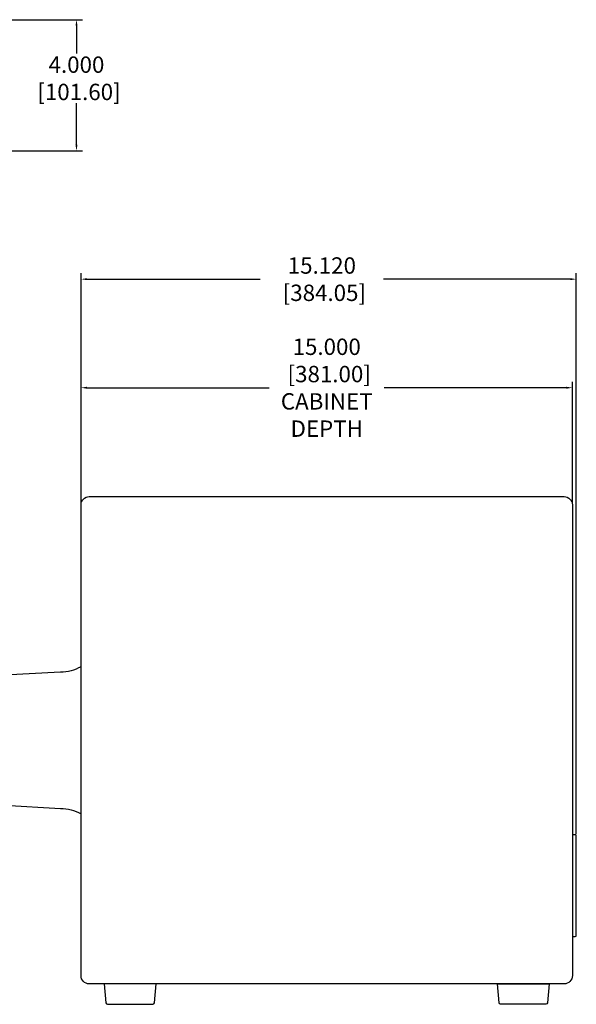
# Model space of a CAD drawing. Units: inches. Extents: x 0 to 176, y 0 to 110.
# Drawn here: x 99 to 116, y 51 to 81 of the extents above; entities that cross this region are included whole.
import ezdxf

# ---------------------------------------------------------------- set-up
doc = ezdxf.new("R2010")
doc.units = ezdxf.units.IN
doc.header["$MEASUREMENT"] = 0
for name, color, linetype in [('ADAPTER', 2, 'Continuous'), ('DIM', 4, 'Continuous'), ('FEET', 6, 'Continuous'), ('HOUSING', 7, 'Continuous'), ('TERMINAL', 1, 'Continuous')]:
    doc.layers.add(name, color=color, linetype=linetype)
doc.styles.get("Standard").update_dxf_attribs({"font": 'txt.shx'})
doc.dimstyles.get("Standard").update_dxf_attribs({"dimtxt": 0.5, "dimasz": 0.18, "dimexe": 0.18, "dimexo": 0.0625, "dimgap": 0.09, "dimtad": 0, "dimtih": 1, "dimtoh": 1, "dimdec": 3, "dimzin": 0, "dimdsep": 46, "dimtxsty": 'Standard', "dimcen": 0, "dimadec": 0, "dimazin": 0, "dimtfac": 1, "dimtdec": 3, "dimtofl": 0, "dimtmove": 0, "dimatfit": 3, "dimfxl": 1, "dimtolj": 1, "dimtzin": 0, "dimarcsym": 0})

# ---------------------------------------------------------------- blocks, each defined once
blk = doc.blocks.new('*D56')
at = {"layer": 'Defpoints', "color": 0, "transparency": 16777216}
for p in [(98.796, 81.124), (98.796, 77.124), (101.007, 77.124)]:
    blk.add_point(p, dxfattribs=at)
at = {"layer": 'DIM', "color": 0, "lineweight": -2, "transparency": 16777216}
for p, q in [((98.858, 81.124), (101.187, 81.124)), ((101.007, 80.944), (101.007, 80.092)), ((101.007, 77.304), (101.007, 78.578)), ((98.858, 77.124), (101.187, 77.124))]:
    blk.add_line(p, q, dxfattribs=at)
at = {"layer": 'DIM', "color": 0, "transparency": 16777216}
for points in [[(100.977, 80.944), (101.037, 80.944), (101.007, 81.124)], [(100.977, 77.304), (101.037, 77.304), (101.007, 77.124)]]:
    blk.add_solid(points, dxfattribs=at)
at = {"layer": 'DIM', "color": 0, "transparency": 16777216, "insert": (101.007, 79.335), "char_height": 0.5, "attachment_point": 5}
blk.add_mtext('\\A1;4.000\\P [101.60]', dxfattribs=at)
blk = doc.blocks.new('*D75')
at = {"layer": 'Defpoints', "color": 0, "transparency": 16777216}
for p in [(116.146, 69.888), (101.146, 66.312), (116.146, 66.312)]:
    blk.add_point(p, dxfattribs=at)
at = {"layer": 'DIM', "color": 0, "lineweight": -2, "transparency": 16777216}
for p, q in [((101.146, 66.374), (101.146, 70.068)), ((116.146, 66.374), (116.146, 70.068)), ((101.326, 69.888), (106.889, 69.888)), ((115.966, 69.888), (110.402, 69.888))]:
    blk.add_line(p, q, dxfattribs=at)
at = {"layer": 'DIM', "color": 0, "transparency": 16777216}
for points in [[(101.326, 69.918), (101.326, 69.858), (101.146, 69.888)], [(115.966, 69.918), (115.966, 69.858), (116.146, 69.888)]]:
    blk.add_solid(points, dxfattribs=at)
at = {"layer": 'DIM', "color": 0, "transparency": 16777216, "insert": (108.646, 69.888), "char_height": 0.5, "attachment_point": 5}
blk.add_mtext('\\A1;15.000\\P [381.00]\\PCABINET\\PDEPTH', dxfattribs=at)
blk = doc.blocks.new('*D76')
at = {"layer": 'Defpoints', "color": 0, "transparency": 16777216}
for p in [(116.266, 73.202), (101.146, 66.312), (116.266, 56.207)]:
    blk.add_point(p, dxfattribs=at)
at = {"layer": 'DIM', "color": 0, "lineweight": -2, "transparency": 16777216}
for p, q in [((101.146, 66.374), (101.146, 73.382)), ((116.266, 56.269), (116.266, 73.382)), ((101.326, 73.202), (106.616, 73.202)), ((116.086, 73.202), (110.379, 73.202))]:
    blk.add_line(p, q, dxfattribs=at)
at = {"layer": 'DIM', "color": 0, "transparency": 16777216}
for points in [[(101.326, 73.232), (101.326, 73.172), (101.146, 73.202)], [(116.086, 73.232), (116.086, 73.172), (116.266, 73.202)]]:
    blk.add_solid(points, dxfattribs=at)
at = {"layer": 'DIM', "color": 0, "transparency": 16777216, "insert": (108.498, 73.202), "char_height": 0.5, "attachment_point": 5}
blk.add_mtext('\\A1;15.120\\P [384.05]', dxfattribs=at)

msp = doc.modelspace()

# ---------------------------------------------------------------- linework, layer by layer
at = {"layer": 'ADAPTER'}
msp.add_lwpolyline([(101.1456, 61.3693, -0.13042), (100.5145, 61.2044), (98.7956, 61.1063), (98.7956, 57.1425), (100.5145, 57.0444, -0.13042), (101.1456, 56.8795)], format="xyb", dxfattribs=at)
at = {"layer": 'FEET'}
for points in [[(103.4356, 51.6869), (101.8556, 51.6869), (101.9063, 51.1075, 0.3888787), (101.9561, 51.0619), (103.3352, 51.0619, 0.3888787), (103.385, 51.1075)], [(113.8556, 51.6869), (115.4356, 51.6869), (115.385, 51.1075, -0.3888787), (115.3352, 51.0619), (113.9561, 51.0619, -0.3888787), (113.9063, 51.1075)]]:
    msp.add_lwpolyline(points, format="xyb", close=True, dxfattribs=at)
at = {"layer": 'HOUSING'}
msp.add_lwpolyline([(116.1456, 66.3119), (116.1456, 51.9369, -0.4142136), (115.8956, 51.6869), (101.3956, 51.6869, -0.4142136), (101.1456, 51.9369), (101.1456, 66.3119, -0.4142136), (101.3956, 66.5619), (115.8956, 66.5619, -0.4142136)], format="xyb", close=True, dxfattribs=at)
at = {"layer": 'TERMINAL'}
msp.add_lwpolyline([(116.2656, 53.1669), (116.2656, 56.2069, 0.4142136), (116.2356, 56.2369), (116.1756, 56.2369, 0.4142136), (116.1456, 56.2069), (116.1456, 53.1669, 0.4142136), (116.1756, 53.1369), (116.2356, 53.1369, 0.4142136)], format="xyb", close=True, dxfattribs=at)

# ---------------------------------------------------------------- dimensions: what is measured, and where the dimension line sits
at = {"layer": 'DIM'}
dim = msp.add_linear_dim(base=(101.0074, 77.1244), p1=(98.7956, 81.1244), p2=(98.7956, 77.1244), angle=90, dimstyle='Standard', override={"dimpost": '\\X'}, dxfattribs=at)
dim.commit()
dim.dimension.update_dxf_attribs({"geometry": '*D56', "text_midpoint": (101.0074, 79.3351), "dimtype": 160})
dim = msp.add_linear_dim(base=(116.2656, 73.2023), p1=(101.1456, 66.3119), p2=(116.2656, 56.2069), dimstyle='Standard', override={"dimpost": '\\X'}, dxfattribs=at)
dim.commit()
dim.dimension.update_dxf_attribs({"geometry": '*D76', "text_midpoint": (108.4976, 73.2023), "dimtype": 160})
dim = msp.add_linear_dim(base=(116.1456, 69.8881), p1=(101.1456, 66.3119), p2=(116.1456, 66.3119), text='<>\\PCABINET\\PDEPTH', dimstyle='Standard', override={"dimpost": '\\X'}, dxfattribs=at)
dim.commit()
dim.dimension.update_dxf_attribs({"geometry": '*D75', "text_midpoint": (108.6456, 69.8881), "dimtype": 160})

doc.saveas('drawing.dxf')
